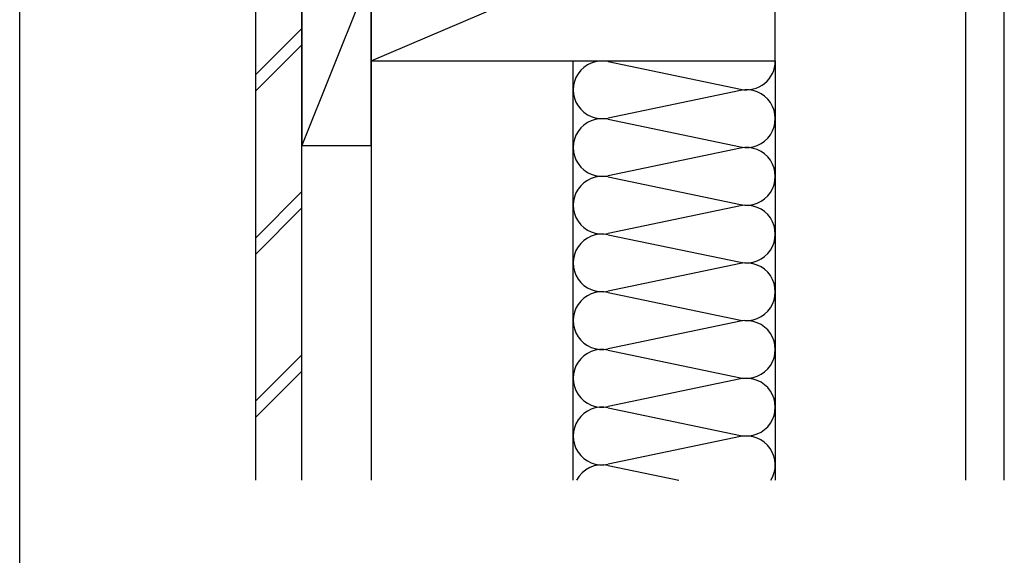
# Model space of a CAD drawing. Extents: x -1 to 990, y 0 to 1602.
# Drawn here: x 0 to 256, y 577 to 716 of the extents above; entities that cross this region are included whole.
import ezdxf

# ---------------------------------------------------------------- set-up
doc = ezdxf.new("R2010")
doc.units = 0
doc.layers.add('YKK_ZWAK', color=7, linetype='CONTINUOUS')
doc.layers.add('YSS_K', color=3, linetype='CONTINUOUS')

msp = doc.modelspace()

# ---------------------------------------------------------------- linework, layer by layer
at = {"layer": 'YKK_ZWAK'}
msp.add_line((0, 0), (0, 1560), dxfattribs=at)
at = {"layer": 'YSS_K', "linetype": 'Continuous'}
for p, q in [((245.83, 596.03), (245.83, 823.42)), ((255.83, 596.03), (255.83, 823.42)), ((91.33, 750.02), (91.33, 705.02)), ((91.33, 705.02), (196.33, 750.02)), ((196.33, 705.02), (196.33, 750.02)), ((61.33, 596.03), (61.33, 728.02)), ((73.33, 728.02), (73.33, 683.02)), ((73.33, 596.03), (73.33, 728.02)), ((91.33, 683.02), (91.33, 728.02)), ((89.33, 723.02), (73.33, 683.02)), ((73.33, 713.48), (61.33, 701.48)), ((61.33, 697.24), (73.33, 709.24)), ((91.32, 705.02), (91.32, 596.03)), ((91.33, 705.02), (196.33, 705.02)), ((143.82, 596.03), (143.82, 705.02)), ((152.86, 704.86), (187.29, 697.68)), ((196.32, 705.02), (196.32, 596.03)), ((187.29, 697.36), (152.86, 690.18)), ((152.86, 689.86), (187.29, 682.68)), ((73.33, 683.02), (91.32, 683.02)), ((187.29, 682.36), (152.86, 675.18)), ((152.86, 674.86), (187.29, 667.68)), ((73.33, 671.05), (61.33, 659.05)), ((73.33, 666.81), (61.33, 654.81)), ((187.29, 667.36), (152.86, 660.18)), ((152.86, 659.86), (187.29, 652.68)), ((187.29, 652.36), (152.86, 645.18)), ((152.86, 644.86), (187.29, 637.68)), ((187.29, 637.36), (152.86, 630.18)), ((152.86, 629.86), (187.29, 622.68)), ((73.33, 628.63), (61.33, 616.63)), ((73.33, 624.38), (61.33, 612.38)), ((187.29, 622.36), (152.86, 615.18)), ((152.86, 614.86), (187.29, 607.68)), ((187.29, 607.36), (152.86, 600.18)), ((152.86, 599.86), (171.26, 596.03))]:
    msp.add_line(p, q, dxfattribs=at)
for centre, start, end in [((151.32, 697.52), 78.2165, 281.7835), ((188.82, 705.02), 258.2165, 0), ((188.82, 690.02), 258.2165, 101.7835), ((151.32, 682.52), 78.2165, 281.7835), ((188.82, 675.02), 258.2165, 101.7835), ((151.32, 667.52), 78.2165, 281.7835), ((188.82, 660.02), 258.2165, 101.7835), ((151.32, 652.52), 78.2165, 281.7835), ((188.82, 645.02), 258.2165, 101.7835), ((151.32, 637.52), 78.2165, 281.7835), ((188.82, 630.02), 258.2165, 101.7835), ((151.32, 622.52), 78.2165, 281.7835), ((188.82, 615.02), 258.2165, 101.7835), ((151.32, 607.52), 78.2165, 281.7835), ((188.82, 600.02), 327.7951, 101.7835), ((151.32, 592.52), 78.2165, 152.1569)]:
    msp.add_arc(centre, 7.5, start, end, dxfattribs=at)

doc.saveas('drawing.dxf')
